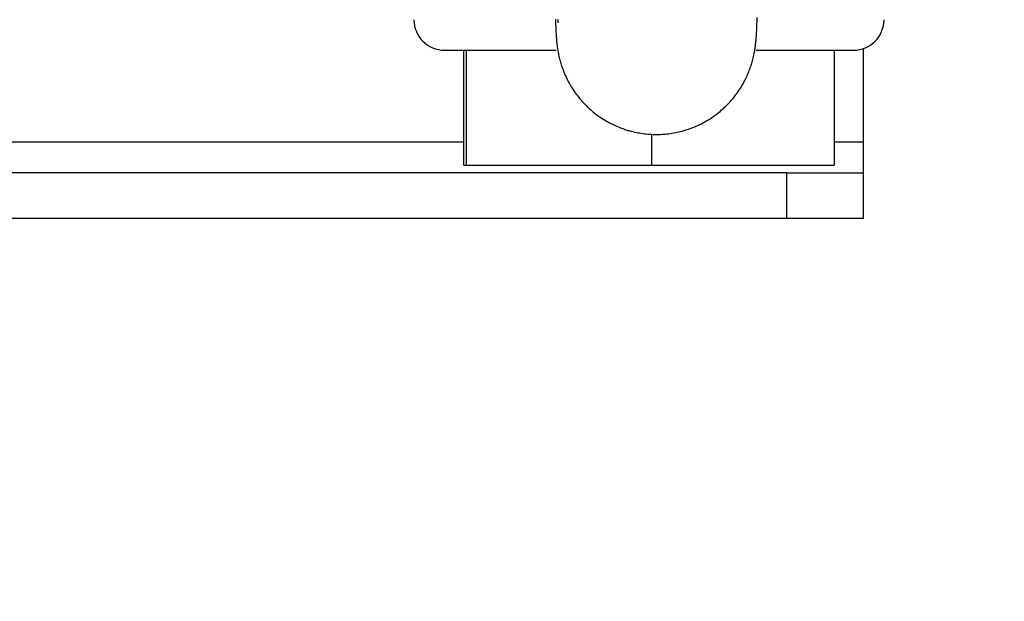
# Model space of a CAD drawing. Extents: x -127 to 1694, y -1176 to 1504.
# Drawn here: x 919 to 983, y 589 to 627 of the extents above; entities that cross this region are included whole.
import ezdxf

# ---------------------------------------------------------------- set-up
doc = ezdxf.new("R2010")
doc.units = 0
doc.header["$LTSCALE"] = 10
doc.header["$PDMODE"] = 1
doc.header["$PDSIZE"] = -2
doc.layers.get('0').update_dxf_attribs({"linetype": 'CONTINUOUS'})
doc.layers.get('DEFPOINTS').update_dxf_attribs({"linetype": 'CONTINUOUS'})
doc.layers.add('FRH-APS', color=7, linetype='CONTINUOUS')
doc.styles.add('_______', font='txt', dxfattribs={"bigfont": 'ＭＳ ゴシック'})
doc.dimstyles.new('HIBINO', dxfattribs={"dimtxt": 32.494141, "dimasz": 25.006226, "dimexe": 20, "dimexo": 20, "dimgap": 5, "dimtad": 1, "dimblk": 'VW_EMPTYARROW', "dimblk1": 'VW_EMPTYARROW', "dimblk2": 'VW_EMPTYARROW', "dimcen": 0, "dimazin": 3, "dimtfac": 1, "dimtix": 1, "dimtmove": 0, "dimatfit": 3})

# ---------------------------------------------------------------- blocks, each defined once
blk = doc.blocks.new('VW_EMPTYARROW')
at = {"color": 0, "linetype": 'BYBLOCK'}
blk.add_line((0, 0), (-1, 0), dxfattribs=at)
at = {"color": 0, "linetype": 'CONTINUOUS', "flags": 128}
blk.add_lwpolyline([(-1, 0.2679), (0, 0), (-1, -0.2679)], dxfattribs=at)
blk = doc.blocks.new('*D9')
at = {"layer": 'DEFPOINTS', "color": 0}
for p in [(974, 659.112), (1036.333, 659.112), (974, 639.112)]:
    blk.add_point(p, dxfattribs=at)
at = {"layer": 'FRH-APS', "color": 0, "linetype": 'CONTINUOUS'}
for p, q in [((1036.333, 659.112), (1036.333, 757.728)), ((1036.333, 684.118), (1036.333, 709.125)), ((994, 659.112), (1056.333, 659.112)), ((1036.333, 639.112), (1036.333, 659.112)), ((994, 639.112), (1056.333, 639.112)), ((1036.333, 614.106), (1036.333, 589.1))]:
    blk.add_line(p, q, dxfattribs=at)
at = {"layer": 'FRH-APS', "color": 0, "xscale": 25.0062255859375, "yscale": 25.0062255859375, "zscale": 25.0062255859375}
for p, rotation in [((1036.333, 659.112), 270), ((1036.333, 639.112), 90)]:
    blk.add_blockref('VW_EMPTYARROW', p, dxfattribs=dict(at, rotation=rotation))
at = {"layer": 'FRH-APS', "color": 0, "style": '_______'}
blk.add_text('20', height=32.4941, rotation=90, dxfattribs=at).set_placement((1031.333, 712.142))

msp = doc.modelspace()

# ---------------------------------------------------------------- linework, layer by layer
at = {"layer": 'FRH-APS', "color": 7, "linetype": 'CONTINUOUS'}
for p, q in [((946.654, 625.112), (953.939, 625.112)), ((947.916, 617.612), (947.916, 625.112)), ((948.085, 625.112), (953.939, 625.112)), ((948.085, 617.612), (948.085, 625.112)), ((967.009, 625.112), (973.35, 625.112)), ((967.009, 625.112), (972.083, 625.112)), ((972.083, 625.112), (972.083, 617.612)), ((974, 614.112), (974, 625.221)), ((960.169, 619.643), (960.169, 617.612)), ((947.916, 617.612), (948.085, 617.612)), ((948.085, 617.612), (960.169, 617.612)), ((960.169, 617.612), (972.083, 617.612)), ((969, 617.112), (526, 617.112)), ((969, 614.112), (969, 617.112)), ((969, 617.112), (974, 617.112)), ((969, 614.112), (531, 614.112)), ((974, 614.112), (969, 614.112))]:
    msp.add_line(p, q, dxfattribs=at)
at = {"layer": 'FRH-APS', "color": 252, "linetype": 'CONTINUOUS'}
for p, q in [((947.916, 619.112), (552.155, 619.112)), ((974, 619.112), (972.083, 619.112))]:
    msp.add_line(p, q, dxfattribs=at)
at = {"layer": 'FRH-APS', "color": 7, "linetype": 'CONTINUOUS', "flags": 128}
for points in [[(953.89, 627.139), (953.891, 627.101), (953.891, 627.101, 0.001669), (953.907, 626.698), (953.907, 626.698, 0.003114), (953.926, 626.296), (953.931, 626.207), (953.931, 626.207, 0.006319), (953.952, 625.9), (953.958, 625.823), (953.958, 625.823, 0.003364), (953.971, 625.671), (953.971, 625.671, 0.00539), (953.987, 625.52), (953.989, 625.502), (953.989, 625.502, 0.005601), (954.013, 625.314), (954.024, 625.235), (954.024, 625.235, 0.016977), (954.084, 624.891), (954.1, 624.814), (954.1, 624.814, 0.015204), (954.19, 624.437), (954.194, 624.422), (954.194, 624.422, 0.013632), (954.297, 624.08), (954.301, 624.07), (954.301, 624.07, 0.0133), (954.415, 623.755), (954.415, 623.755, 0.012282), (954.545, 623.446), (954.546, 623.445), (954.546, 623.445, 0.013544), (954.693, 623.14), (954.706, 623.114), (954.706, 623.114, 0.01683), (954.9, 622.768), (954.912, 622.749), (954.912, 622.749, 0.01694), (955.153, 622.38), (955.189, 622.328), (955.189, 622.328, 0.01992), (955.428, 622.016), (955.428, 622.016, 0.010325), (955.685, 621.718), (955.689, 621.713), (955.689, 621.713, 0.020736), (955.972, 621.424), (956.021, 621.379), (956.021, 621.379, 0.010881), (956.232, 621.188), (956.232, 621.188, 0.011047), (956.452, 621.007), (956.51, 620.962), (956.51, 620.962, 0.022063), (956.86, 620.71), (956.86, 620.71, 0.011092), (957.227, 620.482), (957.228, 620.481), (957.228, 620.481, 0.022376), (957.612, 620.277), (957.744, 620.214), (957.744, 620.214, 0.022346), (958.146, 620.044), (958.214, 620.018), (958.214, 620.018, 0.011224), (958.49, 619.923), (958.49, 619.923, 0.011253), (958.769, 619.84), (958.84, 619.821), (958.84, 619.821, 0.022401), (959.267, 619.725), (959.267, 619.725, 0.011215), (959.7, 619.658), (959.7, 619.658, 0.022506), (960.136, 619.621), (960.282, 619.615), (960.282, 619.615, 0.022414), (960.72, 619.616), (960.72, 619.616, 0.011227), (961.157, 619.647), (961.157, 619.647, 0.022509), (961.591, 619.708), (961.735, 619.735), (961.735, 619.735, 0.022415), (962.161, 619.834), (962.161, 619.834, 0.011236), (962.581, 619.961), (962.581, 619.961, 0.022507), (962.99, 620.117), (963.125, 620.175), (963.125, 620.175, 0.022407), (963.518, 620.367), (963.518, 620.367, 0.011237), (963.899, 620.585), (963.899, 620.585, 0.022491), (964.263, 620.827), (964.381, 620.914), (964.381, 620.914, 0.022396), (964.722, 621.188), (964.777, 621.237), (964.777, 621.237, 0.011229), (964.992, 621.434), (964.992, 621.434, 0.011276), (965.197, 621.642), (965.247, 621.695), (965.247, 621.695, 0.02233), (965.534, 622.025), (965.604, 622.114), (965.604, 622.114, 0.022359), (965.897, 622.521), (965.915, 622.547), (965.915, 622.547, 0.016155), (966.143, 622.921), (966.143, 622.921, 0.017291), (966.345, 623.309), (966.364, 623.35), (966.364, 623.35, 0.017336), (966.515, 623.695), (966.522, 623.713), (966.522, 623.713, 0.01134), (966.64, 624.031), (966.64, 624.031, 0.014376), (966.741, 624.354), (966.759, 624.421), (966.759, 624.421, 0.017531), (966.85, 624.791), (966.853, 624.81), (966.853, 624.81, 0.010191), (966.916, 625.148), (966.922, 625.184), (966.922, 625.184, 0.013048), (966.959, 625.451), (966.959, 625.451, 0.003146), (966.987, 625.719), (966.991, 625.762), (966.991, 625.762, 0.009987), (967.019, 626.116), (967.026, 626.24), (967.026, 626.24, 0.003844), (967.04, 626.505), (967.04, 626.505, 0.001249), (967.05, 626.77), (967.053, 626.846), (967.053, 626.846, 0.001139), (967.068, 627.264)], [(954.053, 627.133, -0.003613), (954.045, 626.982), (954.045, 626.979), (954.045, 626.977), (954.045, 626.975), (954.045, 626.973), (954.045, 626.971), (954.045, 626.969), (954.045, 626.967), (954.044, 626.965), (954.044, 626.963), (954.044, 626.961), (954.044, 626.959), (954.044, 626.957), (954.044, 626.955), (954.044, 626.954), (954.044, 626.952), (954.044, 626.95), (954.043, 626.948), (954.043, 626.947), (954.043, 626.945), (954.043, 626.944), (954.043, 626.942), (954.043, 626.941), (954.043, 626.939), (954.043, 626.938), (954.043, 626.936), (954.043, 626.935), (954.043, 626.934), (954.042, 626.933), (954.042, 626.931), (954.042, 626.93), (954.042, 626.929), (954.042, 626.928), (954.042, 626.927), (954.042, 626.926), (954.042, 626.925), (954.042, 626.924), (954.042, 626.923), (954.042, 626.922), (954.042, 626.921), (954.042, 626.92), (954.042, 626.919), (954.042, 626.919), (954.042, 626.918), (954.042, 626.917), (954.042, 626.917), (954.041, 626.916), (954.041, 626.915), (954.041, 626.915), (954.041, 626.914), (954.041, 626.914), (954.041, 626.913), (954.041, 626.913), (954.041, 626.913), (954.041, 626.912), (954.041, 626.912), (954.041, 626.912), (954.041, 626.912), (954.041, 626.911), (954.041, 626.911), (954.041, 626.911), (954.041, 626.911), (954.041, 626.911), (954.041, 626.911), (954.041, 626.911), (954.041, 626.911)]]:
    msp.add_lwpolyline(points, format="xyb", dxfattribs=at)
at = {"layer": 'FRH-APS', "color": 7, "linetype": 'CONTINUOUS'}
for centre, start, end in [((946.65, 627.112), 180, 270), ((973.35, 627.112), 270, 0)]:
    msp.add_arc(centre, 2, start, end, dxfattribs=at)

# ---------------------------------------------------------------- dimensions: what is measured, and where the dimension line sits
dim = msp.add_linear_dim(base=(1036.333, 659.112), p1=(974, 639.112), p2=(974, 659.112), angle=270, dimstyle='HIBINO', override={"dimpost": '<>'}, dxfattribs=at)
dim.commit()
dim.dimension.update_dxf_attribs({"geometry": '*D9', "text_midpoint": (1036.333, 733.426), "dimtype": 160})

doc.saveas('drawing.dxf')
